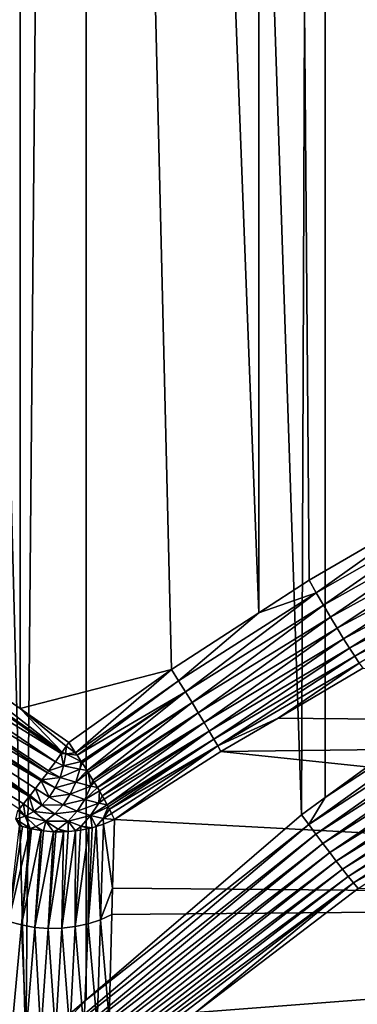
# Model space of a CAD drawing. Extents: x -90 to 90, y -211 to 35.
# Drawn here: x -60 to -59, y 4 to 8 of the extents above; entities that cross this region are included whole.
import ezdxf

# ---------------------------------------------------------------- set-up
doc = ezdxf.new("R2010")
doc.units = 0
doc.layers.add('L2', color=7, linetype='CONTINUOUS')

msp = doc.modelspace()

# ---------------------------------------------------------------- linework, layer by layer
at = {"layer": 'L2', "color": 7}
for points in [[(-60.79018, 5.674156, 198.2488), (-61.25014, 34.25, 198.383), (-60.17818, 34.25, 198.1254)], [(-60.95699, 34.25, 210.8097), (-60.14985, 3.668304, 210.9818), (-59.87408, 34.25, 211.0165)], [(-60.95699, 34.25, 210.8097), (-60.94991, 2.86991, 210.7819), (-60.14985, 3.668304, 210.9818)], [(-60.79018, 5.674156, 198.2488), (-60.17818, 34.25, 198.1254), (-60.17625, 5.245673, 198.1361)], [(-59.48015, 5.425276, 198.0575), (-60.17818, 34.25, 198.1254), (-59.07816, 5.686334, 198.0598)], [(-59.07816, 5.686334, 198.0598), (-60.17818, 34.25, 198.1254), (-59.0781, 34.25, 198.0526)], [(-60.17625, 5.245673, 198.1361), (-60.17818, 34.25, 198.1254), (-59.48015, 5.425276, 198.0575)], [(-59.87408, 34.25, 211.0165), (-60.14985, 3.668304, 210.9818), (-59.87288, 3.906138, 210.9953)], [(-59.87408, 34.25, 211.0165), (-58.88142, 4.757511, 211.0436), (-58.7718, 34.25, 211.0373)], [(-59.87408, 34.25, 211.0165), (-59.87288, 3.906138, 210.9953), (-58.88142, 4.757511, 211.0436)], [(-59.07816, 5.686334, 198.0598), (-59.0781, 34.25, 198.0526), (-58.8469, 5.836511, 198.0611)], [(-57.98156, 34.25, 198.1668), (-57.9823, 6.320585, 198.1707), (-59.0781, 34.25, 198.0526)], [(-59.0781, 34.25, 198.0526), (-57.9823, 6.320585, 198.1707), (-58.21663, 6.200469, 198.1264)], [(-59.0781, 34.25, 198.0526), (-58.21663, 6.200469, 198.1264), (-58.8469, 5.836511, 198.0611)], [(-58.7718, 34.25, 211.0373), (-58.88142, 4.757511, 211.0436), (-58.77295, 4.836534, 211.0285)], [(-58.7718, 34.25, 211.0373), (-58.77295, 4.836534, 211.0285), (-57.73302, 5.594131, 210.8836)], [(-58.7718, 34.25, 211.0373), (-57.73302, 5.594131, 210.8836), (-57.68186, 34.25, 210.8715)], [(-58.81368, 5.7785, 198.0584), (-58.8469, 5.836511, 198.0611), (-58.21663, 6.200469, 198.1264)], [(-58.81368, 5.7785, 198.0584), (-58.21663, 6.200469, 198.1264), (-58.18431, 6.136125, 198.1261)], [(-58.78057, 5.721528, 198.0468), (-58.81368, 5.7785, 198.0584), (-58.18431, 6.136125, 198.1261)], [(-58.78057, 5.721528, 198.0468), (-58.18431, 6.136125, 198.1261), (-58.15109, 6.073115, 198.1155)], [(-58.15109, 6.073115, 198.1155), (-58.74816, 5.666614, 198.0266), (-58.78057, 5.721528, 198.0468)], [(-58.15109, 6.073115, 198.1155), (-58.11766, 6.012747, 198.095), (-58.74816, 5.666614, 198.0266)], [(-58.71703, 5.614742, 197.998), (-58.74816, 5.666614, 198.0266), (-58.11766, 6.012747, 198.095)], [(-58.71703, 5.614742, 197.998), (-58.11766, 6.012747, 198.095), (-58.08471, 5.956272, 198.0648)], [(-58.08471, 5.956272, 198.0648), (-58.68774, 5.56684, 197.9617), (-58.71703, 5.614742, 197.998)], [(-58.08471, 5.956272, 198.0648), (-58.05293, 5.904862, 198.0257), (-58.68774, 5.56684, 197.9617)], [(-58.6608, 5.523767, 197.9181), (-58.68774, 5.56684, 197.9617), (-58.05293, 5.904862, 198.0257)], [(-58.6608, 5.523767, 197.9181), (-58.05293, 5.904862, 198.0257), (-58.02298, 5.859582, 197.9784)], [(-58.02298, 5.859582, 197.9784), (-58.63672, 5.486293, 197.8682), (-58.6608, 5.523767, 197.9181)], [(-58.02298, 5.859582, 197.9784), (-57.99546, 5.821371, 197.9239), (-58.63672, 5.486293, 197.8682)], [(-59.07816, 5.686334, 198.0598), (-58.8469, 5.836511, 198.0611), (-58.81368, 5.7785, 198.0584)], [(-58.6159, 5.455089, 197.8128), (-58.63672, 5.486293, 197.8682), (-57.99546, 5.821371, 197.9239)], [(-59.44755, 5.373615, 198.0523), (-59.07816, 5.686334, 198.0598), (-58.81368, 5.7785, 198.0584)], [(-59.41576, 5.322732, 198.0397), (-59.44755, 5.373615, 198.0523), (-58.81368, 5.7785, 198.0584)], [(-59.41576, 5.322732, 198.0397), (-58.81368, 5.7785, 198.0584), (-58.78057, 5.721528, 198.0468)], [(-58.78057, 5.721528, 198.0468), (-59.38527, 5.27339, 198.0199), (-59.41576, 5.322732, 198.0397)], [(-58.78057, 5.721528, 198.0468), (-58.74816, 5.666614, 198.0266), (-59.38527, 5.27339, 198.0199)], [(-60.79018, 5.674156, 198.2488), (-59.98356, 5.045379, 198.0958), (-60.82092, 5.621616, 198.2527)], [(-60.17625, 5.245673, 198.1361), (-59.98356, 5.045379, 198.0958), (-60.79018, 5.674156, 198.2488)], [(-59.44755, 5.373615, 198.0523), (-59.48015, 5.425276, 198.0575), (-59.07816, 5.686334, 198.0598)], [(-59.35652, 5.226331, 197.9931), (-59.38527, 5.27339, 198.0199), (-58.74816, 5.666614, 198.0266)], [(-59.35652, 5.226331, 197.9931), (-58.74816, 5.666614, 198.0266), (-58.71703, 5.614742, 197.998)], [(-59.98785, 5.039285, 198.095), (-60.85303, 5.569858, 198.2493), (-60.82092, 5.621616, 198.2527)], [(-60.82092, 5.621616, 198.2527), (-59.98356, 5.045379, 198.0958), (-59.98785, 5.039285, 198.095)], [(-60.01452, 5.001463, 198.0906), (-60.88602, 5.519652, 198.2387), (-60.85303, 5.569858, 198.2493)], [(-59.98785, 5.039285, 198.095), (-60.01452, 5.001463, 198.0906), (-60.85303, 5.569858, 198.2493)], [(-58.71703, 5.614742, 197.998), (-59.32995, 5.182263, 197.9598), (-59.35652, 5.226331, 197.9931)], [(-58.71703, 5.614742, 197.998), (-58.68774, 5.56684, 197.9617), (-59.32995, 5.182263, 197.9598)], [(-57.69863, 5.53711, 210.8802), (-57.73302, 5.594131, 210.8836), (-58.77295, 4.836534, 211.0285)], [(-59.30597, 5.141848, 197.9204), (-59.32995, 5.182263, 197.9598), (-58.68774, 5.56684, 197.9617)], [(-59.30597, 5.141848, 197.9204), (-58.68774, 5.56684, 197.9617), (-58.6608, 5.523767, 197.9181)], [(-57.69863, 5.53711, 210.8802), (-58.77295, 4.836534, 211.0285), (-58.84843, 4.71269, 211.0451)], [(-58.84843, 4.71269, 211.0451), (-57.66284, 5.481104, 210.8855), (-57.69863, 5.53711, 210.8802)], [(-60.9194, 5.471746, 198.2211), (-60.88602, 5.519652, 198.2387), (-60.05133, 4.950568, 198.0765)], [(-60.88602, 5.519652, 198.2387), (-60.04542, 4.958577, 198.0797), (-60.05133, 4.950568, 198.0765)], [(-60.04542, 4.958577, 198.0797), (-60.88602, 5.519652, 198.2387), (-60.01452, 5.001463, 198.0906)], [(-58.6608, 5.523767, 197.9181), (-59.28493, 5.105694, 197.8756), (-59.30597, 5.141848, 197.9204)], [(-58.6608, 5.523767, 197.9181), (-58.63672, 5.486293, 197.8682), (-59.28493, 5.105694, 197.8756)], [(-59.26714, 5.074345, 197.826), (-59.28493, 5.105694, 197.8756), (-58.63672, 5.486293, 197.8682)], [(-59.26714, 5.074345, 197.826), (-58.63672, 5.486293, 197.8682), (-58.6159, 5.455089, 197.8128)], [(-58.84843, 4.71269, 211.0451), (-58.81555, 4.668424, 211.0527), (-57.66284, 5.481104, 210.8855)], [(-57.62629, 5.427108, 210.8994), (-57.66284, 5.481104, 210.8855), (-58.81555, 4.668424, 211.0527)], [(-60.07926, 4.912816, 198.0608), (-60.95268, 5.426852, 198.1966), (-60.9194, 5.471746, 198.2211)], [(-60.9194, 5.471746, 198.2211), (-60.07593, 4.91722, 198.0632), (-60.07926, 4.912816, 198.0608)], [(-60.9194, 5.471746, 198.2211), (-60.05133, 4.950568, 198.0765), (-60.07593, 4.91722, 198.0632)], [(-58.98946, 5.202283, 197.7645), (-59.26714, 5.074345, 197.826), (-58.6159, 5.455089, 197.8128)], [(-58.98946, 5.202283, 197.7645), (-58.6159, 5.455089, 197.8128), (-58.59875, 5.430715, 197.7529)], [(-60.98536, 5.38564, 198.1657), (-60.95268, 5.426852, 198.1966), (-60.13111, 4.845126, 198.0172)], [(-60.07926, 4.912816, 198.0608), (-60.10568, 4.877875, 198.0413), (-60.95268, 5.426852, 198.1966)], [(-60.95268, 5.426852, 198.1966), (-60.10568, 4.877875, 198.0413), (-60.13111, 4.845126, 198.0172)], [(-60.17625, 5.245673, 198.1361), (-59.48015, 5.425276, 198.0575), (-59.95292, 5.089812, 198.0951)], [(-59.92168, 5.042826, 198.0882), (-59.95292, 5.089812, 198.0951), (-59.48015, 5.425276, 198.0575)], [(-59.92168, 5.042826, 198.0882), (-59.48015, 5.425276, 198.0575), (-59.44755, 5.373615, 198.0523)], [(-58.98946, 5.202283, 197.7645), (-58.59875, 5.430715, 197.7529), (-52.09253, 5.135324, 189.6294)], [(-57.62629, 5.427108, 210.8994), (-58.81555, 4.668424, 211.0527), (-58.78317, 4.625264, 211.0665)], [(-58.78317, 4.625264, 211.0665), (-57.58963, 5.376082, 210.9217), (-57.62629, 5.427108, 210.8994)], [(-60.13432, 4.840999, 198.0142), (-61.01696, 5.348722, 198.1289), (-60.98536, 5.38564, 198.1657)], [(-61.01696, 5.348722, 198.1289), (-60.16152, 4.807022, 197.9823), (-60.18151, 4.782922, 197.9537)], [(-60.16152, 4.807022, 197.9823), (-61.01696, 5.348722, 198.1289), (-60.13432, 4.840999, 198.0142)], [(-60.98536, 5.38564, 198.1657), (-60.13111, 4.845126, 198.0172), (-60.13432, 4.840999, 198.0142)], [(-59.91416, 5.031236, 198.0849), (-59.92168, 5.042826, 198.0882), (-59.44755, 5.373615, 198.0523)], [(-59.91416, 5.031236, 198.0849), (-59.44755, 5.373615, 198.0523), (-59.41576, 5.322732, 198.0397)], [(-58.78317, 4.625264, 211.0665), (-58.75171, 4.583742, 211.0861), (-57.58963, 5.376082, 210.9217)], [(-58.75171, 4.583742, 211.0861), (-57.55351, 5.328933, 210.952), (-57.58963, 5.376082, 210.9217)], [(-59.91416, 5.031236, 198.0849), (-59.41576, 5.322732, 198.0397), (-59.8951, 5.001868, 198.0765)], [(-59.8951, 5.001868, 198.0765), (-59.41576, 5.322732, 198.0397), (-59.89158, 4.996447, 198.075)], [(-59.41576, 5.322732, 198.0397), (-59.86881, 4.96043, 198.0595), (-59.89158, 4.996447, 198.075)], [(-59.41576, 5.322732, 198.0397), (-59.38527, 5.27339, 198.0199), (-59.86881, 4.96043, 198.0595)], [(-58.75171, 4.583742, 211.0861), (-58.72155, 4.544375, 211.1114), (-57.55351, 5.328933, 210.952)], [(-57.51858, 5.286501, 210.9898), (-57.55351, 5.328933, 210.952), (-58.72155, 4.544375, 211.1114)], [(-59.38527, 5.27339, 198.0199), (-59.86303, 4.951275, 198.0556), (-59.86881, 4.96043, 198.0595)], [(-59.84144, 4.91613, 198.0351), (-59.86303, 4.951275, 198.0556), (-59.38527, 5.27339, 198.0199)], [(-59.84144, 4.91613, 198.0351), (-59.38527, 5.27339, 198.0199), (-59.35652, 5.226331, 197.9931)], [(-57.51858, 5.286501, 210.9898), (-58.72155, 4.544375, 211.1114), (-58.69307, 4.507651, 211.1421)], [(-58.69307, 4.507651, 211.1421), (-57.48545, 5.24954, 211.0343), (-57.51858, 5.286501, 210.9898)], [(-59.95292, 5.089812, 198.0951), (-59.96475, 5.072657, 198.0954), (-60.17625, 5.245673, 198.1361)], [(-60.17625, 5.245673, 198.1361), (-59.96475, 5.072657, 198.0954), (-59.98356, 5.045379, 198.0958)], [(-59.35652, 5.226331, 197.9931), (-59.83638, 4.907893, 198.0303), (-59.84144, 4.91613, 198.0351)], [(-59.35652, 5.226331, 197.9931), (-59.82118, 4.882324, 198.0111), (-59.83638, 4.907893, 198.0303)], [(-59.35652, 5.226331, 197.9931), (-59.32995, 5.182263, 197.9598), (-59.82118, 4.882324, 198.0111)], [(-58.69307, 4.507651, 211.1421), (-58.66663, 4.474025, 211.1777), (-57.48545, 5.24954, 211.0343)], [(-58.66663, 4.474025, 211.1777), (-57.45472, 5.218707, 211.0848), (-57.48545, 5.24954, 211.0343)], [(-58.66663, 4.474025, 211.1777), (-58.64254, 4.443913, 211.2179), (-57.45472, 5.218707, 211.0848)], [(-58.64254, 4.443913, 211.2179), (-58.22449, 4.675702, 211.2216), (-57.45472, 5.218707, 211.0848)], [(-59.32995, 5.182263, 197.9598), (-59.81199, 4.866864, 197.9994), (-59.82118, 4.882324, 198.0111)], [(-59.7987, 4.843632, 197.9775), (-59.81199, 4.866864, 197.9994), (-59.32995, 5.182263, 197.9598)], [(-59.7987, 4.843632, 197.9775), (-59.32995, 5.182263, 197.9598), (-59.30597, 5.141848, 197.9204)], [(-59.25288, 5.048271, 197.7724), (-59.26714, 5.074345, 197.826), (-58.98946, 5.202283, 197.7645)], [(-58.98946, 5.202283, 197.7645), (-52.09253, 5.135324, 189.6294), (-59.25288, 5.048271, 197.7724)], [(-59.30597, 5.141848, 197.9204), (-59.79017, 4.828716, 197.9634), (-59.7987, 4.843632, 197.9775)], [(-59.30597, 5.141848, 197.9204), (-59.77652, 4.803693, 197.934), (-59.79017, 4.828716, 197.9634)], [(-59.30597, 5.141848, 197.9204), (-59.28493, 5.105694, 197.8756), (-59.77652, 4.803693, 197.934)], [(-59.25288, 5.048271, 197.7724), (-52.09253, 5.135324, 189.6294), (-52.71167, 4.360698, 189.1099)], [(-59.96475, 5.072657, 198.0954), (-59.96679, 5.036774, 198.0937), (-59.98356, 5.045379, 198.0958)], [(-59.96475, 5.072657, 198.0954), (-59.92168, 5.042826, 198.0882), (-59.96679, 5.036774, 198.0937)], [(-59.95292, 5.089812, 198.0951), (-59.92168, 5.042826, 198.0882), (-59.96475, 5.072657, 198.0954)], [(-59.28493, 5.105694, 197.8756), (-59.7712, 4.793944, 197.9226), (-59.77652, 4.803693, 197.934)], [(-59.76568, 4.783171, 197.907), (-59.7712, 4.793944, 197.9226), (-59.28493, 5.105694, 197.8756)], [(-59.76568, 4.783171, 197.907), (-59.28493, 5.105694, 197.8756), (-59.26714, 5.074345, 197.826)], [(-59.26714, 5.074345, 197.826), (-59.75533, 4.762996, 197.8776), (-59.76568, 4.783171, 197.907)], [(-59.26714, 5.074345, 197.826), (-59.74276, 4.736272, 197.8291), (-59.75533, 4.762996, 197.8776)], [(-59.25288, 5.048271, 197.7724), (-59.74276, 4.736272, 197.8291), (-59.26714, 5.074345, 197.826)], [(-59.98785, 5.039285, 198.095), (-59.97662, 4.981718, 198.0855), (-60.01452, 5.001463, 198.0906)], [(-59.98356, 5.045379, 198.0958), (-59.96679, 5.036774, 198.0937), (-59.98785, 5.039285, 198.095)], [(-59.98785, 5.039285, 198.095), (-59.96679, 5.036774, 198.0937), (-59.97662, 4.981718, 198.0855)], [(-59.96679, 5.036774, 198.0937), (-59.8951, 5.001868, 198.0765), (-59.97662, 4.981718, 198.0855)], [(-59.92168, 5.042826, 198.0882), (-59.91416, 5.031236, 198.0849), (-59.96679, 5.036774, 198.0937)], [(-59.96679, 5.036774, 198.0937), (-59.91416, 5.031236, 198.0849), (-59.8951, 5.001868, 198.0765)], [(-59.25288, 5.048271, 197.7724), (-52.71167, 4.360698, 189.1099), (-59.74276, 4.736272, 197.8291)], [(-60.01452, 5.001463, 198.0906), (-59.97662, 4.981718, 198.0855), (-60.04542, 4.958577, 198.0797)], [(-60.04542, 4.958577, 198.0797), (-59.97662, 4.981718, 198.0855), (-59.99301, 4.929388, 198.0717)], [(-59.97662, 4.981718, 198.0855), (-59.90212, 4.966552, 198.0707), (-59.99301, 4.929388, 198.0717)], [(-59.97662, 4.981718, 198.0855), (-59.8951, 5.001868, 198.0765), (-59.90212, 4.966552, 198.0707)], [(-59.8951, 5.001868, 198.0765), (-59.89158, 4.996447, 198.075), (-59.90212, 4.966552, 198.0707)], [(-59.90212, 4.966552, 198.0707), (-59.89158, 4.996447, 198.075), (-59.86881, 4.96043, 198.0595)], [(-59.99301, 4.929388, 198.0717), (-60.07593, 4.91722, 198.0632), (-60.05133, 4.950568, 198.0765)], [(-60.04542, 4.958577, 198.0797), (-59.99301, 4.929388, 198.0717), (-60.05133, 4.950568, 198.0765)], [(-59.99301, 4.929388, 198.0717), (-59.90212, 4.966552, 198.0707), (-59.9208, 4.90688, 198.055)], [(-59.90212, 4.966552, 198.0707), (-59.86881, 4.96043, 198.0595), (-59.9208, 4.90688, 198.055)], [(-59.9208, 4.90688, 198.055), (-59.86881, 4.96043, 198.0595), (-59.86303, 4.951275, 198.0556)], [(-59.9208, 4.90688, 198.055), (-59.86303, 4.951275, 198.0556), (-59.85076, 4.888761, 198.0274)], [(-59.85076, 4.888761, 198.0274), (-59.86303, 4.951275, 198.0556), (-59.84144, 4.91613, 198.0351)], [(-60.04362, 4.838081, 198.0292), (-60.10568, 4.877875, 198.0413), (-60.07926, 4.912816, 198.0608)], [(-60.01553, 4.881103, 198.0528), (-60.07926, 4.912816, 198.0608), (-60.07593, 4.91722, 198.0632)], [(-60.01553, 4.881103, 198.0528), (-60.04362, 4.838081, 198.0292), (-60.07926, 4.912816, 198.0608)], [(-59.99301, 4.929388, 198.0717), (-60.01553, 4.881103, 198.0528), (-60.07593, 4.91722, 198.0632)], [(-59.9208, 4.90688, 198.055), (-60.01553, 4.881103, 198.0528), (-59.99301, 4.929388, 198.0717)], [(-59.9208, 4.90688, 198.055), (-59.94648, 4.851821, 198.0335), (-60.01553, 4.881103, 198.0528)], [(-59.85076, 4.888761, 198.0274), (-59.94648, 4.851821, 198.0335), (-59.9208, 4.90688, 198.055)], [(-59.85076, 4.888761, 198.0274), (-59.84144, 4.91613, 198.0351), (-59.83638, 4.907893, 198.0303)], [(-59.83638, 4.907893, 198.0303), (-59.82118, 4.882324, 198.0111), (-59.85076, 4.888761, 198.0274)], [(-60.07658, 4.801407, 198.0016), (-60.13432, 4.840999, 198.0142), (-60.13111, 4.845126, 198.0172)], [(-60.07658, 4.801407, 198.0016), (-60.13111, 4.845126, 198.0172), (-60.10568, 4.877875, 198.0413)], [(-60.04362, 4.838081, 198.0292), (-60.07658, 4.801407, 198.0016), (-60.10568, 4.877875, 198.0413)], [(-59.94648, 4.851821, 198.0335), (-60.04362, 4.838081, 198.0292), (-60.01553, 4.881103, 198.0528)], [(-59.94648, 4.851821, 198.0335), (-59.97852, 4.802763, 198.0066), (-60.04362, 4.838081, 198.0292)], [(-59.87899, 4.828249, 198.0037), (-59.97852, 4.802763, 198.0066), (-59.94648, 4.851821, 198.0335)], [(-59.85076, 4.888761, 198.0274), (-59.87899, 4.828249, 198.0037), (-59.94648, 4.851821, 198.0335)], [(-59.82118, 4.882324, 198.0111), (-59.87899, 4.828249, 198.0037), (-59.85076, 4.888761, 198.0274)], [(-59.81199, 4.866864, 197.9994), (-59.87899, 4.828249, 198.0037), (-59.82118, 4.882324, 198.0111)], [(-59.81199, 4.866864, 197.9994), (-59.81465, 4.810952, 197.9642), (-59.87899, 4.828249, 198.0037)], [(-59.7987, 4.843632, 197.9775), (-59.81465, 4.810952, 197.9642), (-59.81199, 4.866864, 197.9994)], [(-60.15366, 4.750618, 197.9369), (-60.18151, 4.782922, 197.9537), (-60.16152, 4.807022, 197.9823)], [(-60.11357, 4.772006, 197.9705), (-60.16152, 4.807022, 197.9823), (-60.13432, 4.840999, 198.0142)], [(-60.11357, 4.772006, 197.9705), (-60.15366, 4.750618, 197.9369), (-60.16152, 4.807022, 197.9823)], [(-60.07658, 4.801407, 198.0016), (-60.11357, 4.772006, 197.9705), (-60.13432, 4.840999, 198.0142)], [(-60.0161, 4.760944, 197.9751), (-60.11357, 4.772006, 197.9705), (-60.07658, 4.801407, 198.0016)], [(-59.97852, 4.802763, 198.0066), (-60.07658, 4.801407, 198.0016), (-60.04362, 4.838081, 198.0292)], [(-59.97852, 4.802763, 198.0066), (-60.0161, 4.760944, 197.9751), (-60.07658, 4.801407, 198.0016)], [(-59.91419, 4.774332, 197.9742), (-60.0161, 4.760944, 197.9751), (-59.97852, 4.802763, 198.0066)], [(-59.87899, 4.828249, 198.0037), (-59.91419, 4.774332, 197.9742), (-59.97852, 4.802763, 198.0066)], [(-59.81465, 4.810952, 197.9642), (-59.91419, 4.774332, 197.9742), (-59.87899, 4.828249, 198.0037)], [(-59.81465, 4.810952, 197.9642), (-59.85219, 4.75347, 197.9327), (-59.91419, 4.774332, 197.9742)], [(-59.77652, 4.803693, 197.934), (-59.85219, 4.75347, 197.9327), (-59.81465, 4.810952, 197.9642)], [(-59.7712, 4.793944, 197.9226), (-59.85219, 4.75347, 197.9327), (-59.77652, 4.803693, 197.934)], [(-59.7987, 4.843632, 197.9775), (-59.79017, 4.828716, 197.9634), (-59.81465, 4.810952, 197.9642)], [(-59.81465, 4.810952, 197.9642), (-59.79017, 4.828716, 197.9634), (-59.77652, 4.803693, 197.934)], [(-58.84843, 4.71269, 211.0451), (-58.77295, 4.836534, 211.0285), (-58.88142, 4.757511, 211.0436)], [(-60.19583, 4.737784, 197.9015), (-60.18697, 4.776342, 197.9459), (-60.15366, 4.750618, 197.9369)], [(-60.15366, 4.750618, 197.9369), (-60.18697, 4.776342, 197.9459), (-60.18151, 4.782922, 197.9537)], [(-60.05828, 4.727417, 197.9397), (-60.15366, 4.750618, 197.9369), (-60.11357, 4.772006, 197.9705)], [(-60.0161, 4.760944, 197.9751), (-60.05828, 4.727417, 197.9397), (-60.11357, 4.772006, 197.9705)], [(-59.9555, 4.72837, 197.9395), (-60.05828, 4.727417, 197.9397), (-60.0161, 4.760944, 197.9751)], [(-59.91419, 4.774332, 197.9742), (-59.9555, 4.72837, 197.9395), (-60.0161, 4.760944, 197.9751)], [(-59.85219, 4.75347, 197.9327), (-59.9555, 4.72837, 197.9395), (-59.91419, 4.774332, 197.9742)], [(-58.84843, 4.71269, 211.0451), (-58.88142, 4.757511, 211.0436), (-59.87288, 3.906138, 210.9953)], [(-59.7712, 4.793944, 197.9226), (-59.79398, 4.740677, 197.8833), (-59.85219, 4.75347, 197.9327)], [(-59.76568, 4.783171, 197.907), (-59.79398, 4.740677, 197.8833), (-59.7712, 4.793944, 197.9226)], [(-59.76568, 4.783171, 197.907), (-59.75533, 4.762996, 197.8776), (-59.79398, 4.740677, 197.8833)], [(-59.79398, 4.740677, 197.8833), (-59.75533, 4.762996, 197.8776), (-59.74276, 4.736272, 197.8291)], [(-60.15366, 4.750618, 197.9369), (-60.13102, 4.693896, 197.8786), (-60.19583, 4.737784, 197.9015)], [(-60.19583, 4.737784, 197.9015), (-60.13102, 4.693896, 197.8786), (-60.16551, 4.703111, 197.874)], [(-60.19583, 4.737784, 197.9015), (-60.16551, 4.703111, 197.874), (-60.17913, 4.706748, 197.8722)], [(-60.05828, 4.727417, 197.9397), (-60.10399, 4.703029, 197.9013), (-60.15366, 4.750618, 197.9369)], [(-60.15366, 4.750618, 197.9369), (-60.10399, 4.703029, 197.9013), (-60.13102, 4.693896, 197.8786)], [(-58.84843, 4.71269, 211.0451), (-59.87288, 3.906138, 210.9953), (-60.12309, 3.636231, 210.9875)], [(-60.12309, 3.636231, 210.9875), (-58.81555, 4.668424, 211.0527), (-58.84843, 4.71269, 211.0451)], [(-60.05828, 4.727417, 197.9397), (-60.0687, 4.682781, 197.883), (-60.10399, 4.703029, 197.9013)], [(-60.02278, 4.679417, 197.883), (-60.0687, 4.682781, 197.883), (-60.05828, 4.727417, 197.9397)], [(-59.9555, 4.72837, 197.9395), (-60.00185, 4.691523, 197.9006), (-60.05828, 4.727417, 197.9397)], [(-60.00185, 4.691523, 197.9006), (-60.02278, 4.679417, 197.883), (-60.05828, 4.727417, 197.9397)], [(-59.9553, 4.679791, 197.8792), (-60.00185, 4.691523, 197.9006), (-59.9555, 4.72837, 197.9395)], [(-59.85219, 4.75347, 197.9327), (-59.89622, 4.704469, 197.8958), (-59.9555, 4.72837, 197.9395)], [(-59.89622, 4.704469, 197.8958), (-59.9212, 4.683726, 197.8747), (-59.9555, 4.72837, 197.9395)], [(-59.9555, 4.72837, 197.9395), (-59.9212, 4.683726, 197.8747), (-59.9553, 4.679791, 197.8792)], [(-59.84475, 4.697933, 197.8609), (-59.89622, 4.704469, 197.8958), (-59.85219, 4.75347, 197.9327)], [(-59.84475, 4.697933, 197.8609), (-59.85219, 4.75347, 197.9327), (-59.82651, 4.703762, 197.8559)], [(-59.82651, 4.703762, 197.8559), (-59.85219, 4.75347, 197.9327), (-59.79398, 4.740677, 197.8833)], [(-59.82651, 4.703762, 197.8559), (-59.79398, 4.740677, 197.8833), (-59.79234, 4.714678, 197.8466)], [(-59.79234, 4.714678, 197.8466), (-59.80704, 4.274237, 197.25), (-59.82651, 4.703762, 197.8559)], [(-59.79234, 4.714678, 197.8466), (-59.75094, 4.419895, 197.3943), (-59.80704, 4.274237, 197.25)], [(-59.79398, 4.740677, 197.8833), (-59.74276, 4.736272, 197.8291), (-59.79234, 4.714678, 197.8466)], [(-59.74276, 4.736272, 197.8291), (-59.75094, 4.419895, 197.3943), (-59.79234, 4.714678, 197.8466)], [(-52.71167, 4.360698, 189.1099), (-59.75094, 4.419895, 197.3943), (-59.74276, 4.736272, 197.8291)], [(-60.17913, 4.706748, 197.8722), (-60.16551, 4.703111, 197.874), (-60.22994, 4.267155, 197.2803)], [(-60.22994, 4.267155, 197.2803), (-60.16551, 4.703111, 197.874), (-60.13102, 4.693896, 197.8786)], [(-60.22994, 4.267155, 197.2803), (-60.13102, 4.693896, 197.8786), (-60.17059, 4.250484, 197.2907)], [(-60.17059, 4.250484, 197.2907), (-60.13102, 4.693896, 197.8786), (-60.12465, 4.692195, 197.8794)], [(-60.17059, 4.250484, 197.2907), (-60.12465, 4.692195, 197.8794), (-60.08004, 4.684689, 197.8823)], [(-60.08004, 4.684689, 197.8823), (-60.10928, 4.239579, 197.2962), (-60.17059, 4.250484, 197.2907)], [(-60.10399, 4.703029, 197.9013), (-60.12465, 4.692195, 197.8794), (-60.13102, 4.693896, 197.8786)], [(-60.10399, 4.703029, 197.9013), (-60.08004, 4.684689, 197.8823), (-60.12465, 4.692195, 197.8794)], [(-60.12309, 3.636231, 210.9875), (-60.09703, 3.604387, 210.9968), (-58.81555, 4.668424, 211.0527)], [(-60.08004, 4.684689, 197.8823), (-60.0687, 4.682781, 197.883), (-60.10928, 4.239579, 197.2962)], [(-60.10928, 4.239579, 197.2962), (-60.0687, 4.682781, 197.883), (-60.02278, 4.679417, 197.883)], [(-60.10928, 4.239579, 197.2962), (-60.02278, 4.679417, 197.883), (-60.04697, 4.23461, 197.2967)], [(-60.0687, 4.682781, 197.883), (-60.08004, 4.684689, 197.8823), (-60.10399, 4.703029, 197.9013)], [(-58.78317, 4.625264, 211.0665), (-58.81555, 4.668424, 211.0527), (-60.09703, 3.604387, 210.9968)], [(-60.04697, 4.23461, 197.2967), (-60.02278, 4.679417, 197.883), (-60.01201, 4.678628, 197.883)], [(-60.04697, 4.23461, 197.2967), (-60.01201, 4.678628, 197.883), (-59.97667, 4.679353, 197.8806)], [(-59.97667, 4.679353, 197.8806), (-59.98462, 4.235654, 197.2923), (-60.04697, 4.23461, 197.2967)], [(-60.00185, 4.691523, 197.9006), (-60.01201, 4.678628, 197.883), (-60.02278, 4.679417, 197.883)], [(-59.97667, 4.679353, 197.8806), (-60.01201, 4.678628, 197.883), (-60.00185, 4.691523, 197.9006)], [(-59.9553, 4.679791, 197.8792), (-59.97667, 4.679353, 197.8806), (-60.00185, 4.691523, 197.9006)], [(-59.98462, 4.235654, 197.2923), (-59.9553, 4.679791, 197.8792), (-59.9212, 4.683726, 197.8747)], [(-59.98462, 4.235654, 197.2923), (-59.9212, 4.683726, 197.8747), (-59.92321, 4.242695, 197.2829)], [(-59.97667, 4.679353, 197.8806), (-59.9553, 4.679791, 197.8792), (-59.98462, 4.235654, 197.2923)], [(-59.92321, 4.242695, 197.2829), (-59.8993, 4.686254, 197.8718), (-59.86005, 4.694658, 197.864)], [(-59.86005, 4.694658, 197.864), (-59.86371, 4.255624, 197.2687), (-59.92321, 4.242695, 197.2829)], [(-59.92321, 4.242695, 197.2829), (-59.9212, 4.683726, 197.8747), (-59.8993, 4.686254, 197.8718)], [(-59.89622, 4.704469, 197.8958), (-59.8993, 4.686254, 197.8718), (-59.9212, 4.683726, 197.8747)], [(-59.86005, 4.694658, 197.864), (-59.8993, 4.686254, 197.8718), (-59.89622, 4.704469, 197.8958)], [(-59.84475, 4.697933, 197.8609), (-59.86005, 4.694658, 197.864), (-59.89622, 4.704469, 197.8958)], [(-59.82651, 4.703762, 197.8559), (-59.80704, 4.274237, 197.25), (-59.86371, 4.255624, 197.2687)], [(-59.82651, 4.703762, 197.8559), (-59.86371, 4.255624, 197.2687), (-59.84475, 4.697933, 197.8609)], [(-59.84475, 4.697933, 197.8609), (-59.86371, 4.255624, 197.2687), (-59.86005, 4.694658, 197.864)], [(-58.64254, 4.443913, 211.2179), (-58.6211, 4.417689, 211.262), (-58.22449, 4.675702, 211.2216)], [(-58.78317, 4.625264, 211.0665), (-60.09703, 3.604387, 210.9968), (-60.07187, 3.572997, 211.0094)], [(-60.07187, 3.572997, 211.0094), (-58.75171, 4.583742, 211.0861), (-58.78317, 4.625264, 211.0665)], [(-60.07187, 3.572997, 211.0094), (-60.04779, 3.542285, 211.0253), (-58.75171, 4.583742, 211.0861)], [(-60.04779, 3.542285, 211.0253), (-58.72155, 4.544375, 211.1114), (-58.75171, 4.583742, 211.0861)], [(-60.04779, 3.542285, 211.0253), (-60.02495, 3.512469, 211.0445), (-58.72155, 4.544375, 211.1114)], [(-58.69307, 4.507651, 211.1421), (-58.72155, 4.544375, 211.1114), (-60.02495, 3.512469, 211.0445)], [(-58.69307, 4.507651, 211.1421), (-60.02495, 3.512469, 211.0445), (-60.00352, 3.483761, 211.0668)], [(-60.00352, 3.483761, 211.0668), (-58.66663, 4.474025, 211.1777), (-58.69307, 4.507651, 211.1421)], [(-60.00352, 3.483761, 211.0668), (-59.98364, 3.456366, 211.0919), (-58.66663, 4.474025, 211.1777)], [(-59.98364, 3.456366, 211.0919), (-58.64254, 4.443913, 211.2179), (-58.66663, 4.474025, 211.1777)], [(-59.98364, 3.456366, 211.0919), (-59.96547, 3.430479, 211.1198), (-58.64254, 4.443913, 211.2179)], [(-59.96547, 3.430479, 211.1198), (-59.37088, 3.846672, 211.1989), (-58.64254, 4.443913, 211.2179)], [(-59.37088, 3.846672, 211.1989), (-58.6211, 4.417689, 211.262), (-58.64254, 4.443913, 211.2179)], [(-59.75094, 4.419895, 197.3943), (-59.75409, 4.298245, 197.227), (-59.80704, 4.274237, 197.25)], [(-52.71167, 4.360698, 189.1099), (-59.75409, 4.298245, 197.227), (-59.75094, 4.419895, 197.3943)], [(-36.31081, 3.851192, 230.5558), (-58.6211, 4.417689, 211.262), (-59.37088, 3.846672, 211.1989)], [(-53.22162, 3.460622, 188.682), (-59.77493, 3.506318, 196.3766), (-52.71167, 4.360698, 189.1099)], [(-52.71167, 4.360698, 189.1099), (-59.77493, 3.506318, 196.3766), (-59.77436, 3.530471, 196.3969)], [(-52.71167, 4.360698, 189.1099), (-59.77436, 3.530471, 196.3969), (-59.76697, 3.817774, 196.6785)], [(-59.76697, 3.817774, 196.6785), (-59.75409, 4.298245, 197.227), (-52.71167, 4.360698, 189.1099)], [(-60.21517, 3.767875, 196.7563), (-60.22994, 4.267155, 197.2803), (-60.17059, 4.250484, 197.2907)], [(-59.82268, 3.79222, 196.7076), (-59.86371, 4.255624, 197.2687), (-59.80704, 4.274237, 197.25)], [(-59.80704, 4.274237, 197.25), (-59.76697, 3.817774, 196.6785), (-59.82268, 3.79222, 196.7076)], [(-59.80704, 4.274237, 197.25), (-59.75409, 4.298245, 197.227), (-59.76697, 3.817774, 196.6785)], [(-60.17059, 4.250484, 197.2907), (-60.14886, 3.755906, 196.7642), (-60.21517, 3.767875, 196.7563)], [(-60.17059, 4.250484, 197.2907), (-60.10928, 4.239579, 197.2962), (-60.14886, 3.755906, 196.7642)], [(-60.08125, 3.75033, 196.7656), (-60.14886, 3.755906, 196.7642), (-60.10928, 4.239579, 197.2962)], [(-60.08125, 3.75033, 196.7656), (-60.10928, 4.239579, 197.2962), (-60.04697, 4.23461, 197.2967)], [(-60.04697, 4.23461, 197.2967), (-60.0136, 3.75125, 196.7605), (-60.08125, 3.75033, 196.7656)], [(-60.04697, 4.23461, 197.2967), (-59.98462, 4.235654, 197.2923), (-60.0136, 3.75125, 196.7605)], [(-59.94714, 3.758648, 196.749), (-60.0136, 3.75125, 196.7605), (-59.98462, 4.235654, 197.2923)], [(-59.94714, 3.758648, 196.749), (-59.98462, 4.235654, 197.2923), (-59.92321, 4.242695, 197.2829)], [(-59.92321, 4.242695, 197.2829), (-59.88311, 3.772389, 196.7313), (-59.94714, 3.758648, 196.749)], [(-59.92321, 4.242695, 197.2829), (-59.86371, 4.255624, 197.2687), (-59.88311, 3.772389, 196.7313)], [(-59.82268, 3.79222, 196.7076), (-59.88311, 3.772389, 196.7313), (-59.86371, 4.255624, 197.2687)], [(-60.12309, 3.636231, 210.9875), (-59.87288, 3.906138, 210.9953), (-60.14985, 3.668304, 210.9818)]]:
    msp.add_3dface(points, dxfattribs=at)

doc.saveas('drawing.dxf')
